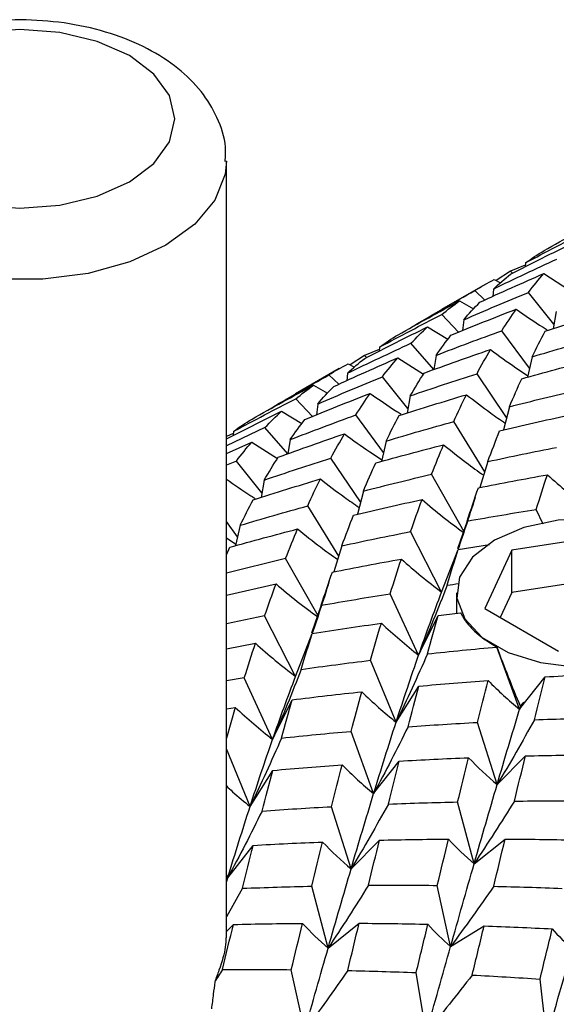
# Paper-space layout '_Isometric' of a CAD drawing. Units: inches. Extents: x -2.04 to 4.12, y -4.33 to 4.51.
# Drawn here: x -1.16 to -0.75, y 1.22 to 1.98 of the extents above; entities that cross this region are included whole.
import ezdxf

# ---------------------------------------------------------------- set-up
doc = ezdxf.new("R2010")
doc.units = ezdxf.units.IN
doc.header["$MEASUREMENT"] = 0

psp = doc.layouts.new('_Isometric')

# ---------------------------------------------------------------- linework, layer by layer
at = {"color": 7, "linetype": 'Continuous', "lineweight": 25}
for p, q in [((-1.00618, 1.27522), (-1.00618, 1.86787)), ((-0.77817, 1.78839), (-0.78942, 1.78367)), ((-0.77809, 1.79005), (-0.77824, 1.78705)), ((-0.78942, 1.78367), (-0.8005, 1.77667)), ((-0.78782, 1.78228), (-0.78942, 1.78367)), ((-0.76405, 1.78194), (-0.74443, 1.76935)), ((-0.80876, 1.77365), (-0.84198, 1.75447)), ((-0.80195, 1.77744), (-0.79707, 1.77485)), ((-0.80915, 1.7617), (-0.81668, 1.76887)), ((-0.80255, 1.77013), (-0.80301, 1.76446)), ((-0.75631, 1.74327), (-0.77578, 1.76749)), ((-0.82832, 1.76106), (-0.81756, 1.75496)), ((-0.82909, 1.73718), (-0.84193, 1.75058)), ((-0.75453, 1.75297), (-0.75696, 1.73974)), ((-0.82516, 1.74666), (-0.82611, 1.73837)), ((-0.85269, 1.74119), (-0.83715, 1.73178)), ((-0.77492, 1.70968), (-0.79605, 1.73833)), ((-0.84787, 1.70877), (-0.86536, 1.72872)), ((-0.88952, 1.72411), (-0.9008, 1.71937)), ((-0.88944, 1.72577), (-0.88959, 1.72277)), ((-0.9133, 1.71316), (-0.90842, 1.71057)), ((-0.9008, 1.71937), (-0.91185, 1.71239)), ((-0.89919, 1.71798), (-0.9008, 1.71937)), ((-0.87539, 1.71766), (-0.85579, 1.70508)), ((-0.84628, 1.71948), (-0.84787, 1.70877)), ((-0.77298, 1.71845), (-0.77641, 1.70291)), ((-0.92011, 1.70937), (-0.95333, 1.69019)), ((-0.9139, 1.70585), (-0.91437, 1.70017)), ((-0.79242, 1.67205), (-0.81501, 1.70548)), ((-0.92049, 1.69742), (-0.92802, 1.7046)), ((-0.86767, 1.67896), (-0.88716, 1.7032)), ((-0.93967, 1.69678), (-0.92892, 1.69068)), ((-0.94047, 1.67289), (-0.95331, 1.68629)), ((-0.86589, 1.68869), (-0.86832, 1.67546)), ((-1.00618, 1.65588), (-0.96405, 1.6769)), ((-0.96405, 1.6769), (-0.94851, 1.66748)), ((-0.93652, 1.68237), (-0.93747, 1.67409)), ((-0.79027, 1.68031), (-0.79489, 1.66258)), ((-0.88626, 1.6454), (-0.90739, 1.67406)), ((-0.8091, 1.63073), (-0.83277, 1.66899)), ((-0.97671, 1.66444), (-1.00618, 1.65055)), ((-1.00079, 1.66149), (-1.00095, 1.65849)), ((-0.95922, 1.64449), (-0.97671, 1.66444)), ((-1.00088, 1.65982), (-1.00618, 1.65759)), ((-1.00618, 1.64466), (-0.98674, 1.65338)), ((-0.98674, 1.65338), (-0.96721, 1.64086)), ((-0.95763, 1.6552), (-0.95922, 1.64449)), ((-0.88432, 1.65417), (-0.88776, 1.63863)), ((-0.99852, 1.63891), (-1.00618, 1.63568)), ((-0.97904, 1.61468), (-0.99852, 1.63891)), ((-0.90378, 1.60777), (-0.92637, 1.64119)), ((-0.80675, 1.6385), (-0.81275, 1.6187)), ((-0.97726, 1.62439), (-0.97968, 1.61117)), ((-0.82493, 1.58499), (-0.84964, 1.6288)), ((-0.90164, 1.61602), (-0.90625, 1.5983)), ((-0.92045, 1.56644), (-0.94412, 1.60471)), ((-0.76463, 1.59078), (-0.7698, 1.60198)), ((-0.99761, 1.58112), (-1.00618, 1.59275)), ((-0.8225, 1.59312), (-0.8299, 1.57181)), ((-0.99566, 1.5899), (-0.9991, 1.57435)), ((-0.84199, 1.53886), (-0.86564, 1.58505)), ((-1.00618, 1.58031), (-0.99886, 1.57545)), ((-0.71157, 1.58268), (-0.78842, 1.57079)), ((-1.00618, 1.56729), (-1.00362, 1.57314)), ((-0.91809, 1.57422), (-0.92409, 1.55442)), ((-0.84199, 1.53886), (-0.82941, 1.57152)), ((-0.82941, 1.57152), (-0.8055, 1.57523)), ((-0.78842, 1.57079), (-0.80901, 1.52643)), ((-0.78842, 1.53864), (-0.78842, 1.57079)), ((-0.96099, 1.56452), (-1.00618, 1.5534)), ((-0.93626, 1.52069), (-0.96099, 1.56452)), ((-0.71157, 1.55053), (-0.78842, 1.53864)), ((-1.00618, 1.53661), (-0.96831, 1.54523)), ((-0.85953, 1.49085), (-0.88115, 1.5377)), ((-0.83059, 1.53832), (-0.83059, 1.52273)), ((-0.78842, 1.53864), (-0.79724, 1.51964)), ((-0.93388, 1.52882), (-0.94126, 1.50756)), ((-0.80901, 1.52643), (-0.75275, 1.49395)), ((-0.977, 1.52077), (-1.00618, 1.51474)), ((-0.95335, 1.47458), (-0.977, 1.52077)), ((-0.85953, 1.49085), (-0.84457, 1.52102)), ((-0.95335, 1.47458), (-0.94077, 1.50723)), ((-1.00618, 1.49568), (-0.98403, 1.49987)), ((-0.79975, 1.49701), (-0.79977, 1.49696)), ((-0.7825, 1.44949), (-0.79977, 1.49696)), ((-0.8767, 1.43963), (-0.89619, 1.4869)), ((-0.99249, 1.47342), (-1.00618, 1.47111)), ((-0.97087, 1.42657), (-0.99249, 1.47342)), ((-0.7825, 1.44949), (-0.763, 1.47426)), ((-0.8767, 1.43963), (-0.85943, 1.46717)), ((-1.00618, 1.4499), (-0.99934, 1.45093)), ((-0.99934, 1.45093), (-1.00618, 1.42737)), ((-0.97087, 1.42657), (-0.95591, 1.45674)), ((-0.79967, 1.39205), (-0.81463, 1.4395)), ((-0.89384, 1.38521), (-0.91111, 1.43268)), ((-0.98807, 1.37533), (-1.00618, 1.41926)), ((-0.79967, 1.39205), (-0.77805, 1.41394)), ((-0.89384, 1.38521), (-0.87435, 1.40998)), ((-0.98807, 1.37533), (-0.9708, 1.40287)), ((-0.91104, 1.32776), (-0.926, 1.3752)), ((-0.81719, 1.33166), (-0.82977, 1.37883)), ((-1.00518, 1.32093), (-0.98569, 1.3457)), ((-0.91104, 1.32776), (-0.88942, 1.34964)), ((-0.81719, 1.33166), (-0.79354, 1.35054)), ((-1.00518, 1.32093), (-1.00618, 1.32369)), ((-1.00618, 1.3218), (-1.00518, 1.32093)), ((-1.00618, 1.31762), (-1.00518, 1.32093)), ((-0.92853, 1.26738), (-0.94111, 1.31456)), ((-0.83514, 1.26848), (-0.84528, 1.31517)), ((-0.99396, 1.31293), (-1.00618, 1.29127)), ((-1.00618, 1.27989), (-1.0008, 1.28535)), ((-0.92853, 1.26738), (-0.90488, 1.28627)), ((-0.83514, 1.26848), (-0.80958, 1.28429)), ((-0.94651, 1.20419), (-0.95665, 1.25087)), ((-0.85374, 1.20267), (-0.86139, 1.24864)), ((-0.76183, 1.19866), (-0.76695, 1.24368))]:
    psp.add_line(p, q, dxfattribs=at)
at = {"color": 7, "linetype": 'Continuous', "lineweight": 25, "flags": 128}
for points in [[(-1.19423, 1.83415), (-1.16366, 1.83183), (-1.13309, 1.83415), (-1.10461, 1.84096), (-1.08015, 1.8518), (-1.06138, 1.86592), (-1.04958, 1.88237), (-1.04555, 1.90001), (-1.04958, 1.91766), (-1.06138, 1.9341), (-1.08015, 1.94823), (-1.10461, 1.95906), (-1.13309, 1.96587), (-1.16366, 1.9682), (-1.19423, 1.96587)], [(-0.80176, 1.57849), (-0.81855, 1.56555), (-0.82834, 1.55039), (-0.83034, 1.53426), (-0.82438, 1.51846), (-0.81096, 1.50427), (-0.79115, 1.49283), (-0.76656, 1.48508), (-0.73918, 1.48164), (-0.71124, 1.48279), (-0.68499, 1.48845), (-0.66256, 1.49814), (-0.64578, 1.51109), (-0.63599, 1.52624), (-0.63399, 1.54237), (-0.63994, 1.55817), (-0.65337, 1.57237), (-0.67318, 1.5838), (-0.69777, 1.59155), (-0.72514, 1.59499), (-0.75308, 1.59384), (-0.77933, 1.58819), (-0.80176, 1.57849)]]:
    psp.add_lwpolyline(points, dxfattribs=at)
at = {"color": 8, "linetype": 'Continuous', "lineweight": 25, "flags": 128}
psp.add_lwpolyline([(-1.00618, 1.86764), (-1.00717, 1.85769), (-1.01502, 1.83784), (-1.03032, 1.8195), (-1.05231, 1.80358), (-1.07988, 1.79089), (-1.11165, 1.78206), (-1.14603, 1.77753), (-1.1813, 1.77753), (-1.21568, 1.78206), (-1.24745, 1.79089), (-1.27502, 1.80358), (-1.29701, 1.8195), (-1.31231, 1.83784), (-1.32015, 1.85769), (-1.32114, 1.86861)], dxfattribs=at)
at = {"color": 7, "linetype": 'Continuous', "lineweight": 25}
for points, knots in [([(-1.00712, 1.86747), (-1.00689, 1.87114), (-1.00617, 1.88261), (-1.01258, 1.90127), (-1.02484, 1.9216), (-1.04286, 1.93931), (-1.06605, 1.95424), (-1.09409, 1.96577), (-1.12562, 1.9732), (-1.15894, 1.97614), (-1.19252, 1.97449), (-1.22497, 1.9682), (-1.24969, 1.95946), (-1.26274, 1.95241), (-1.26686, 1.95018)], [0, 0, 0, 0, 0.038667, 0.12083, 0.202397, 0.287466, 0.378087, 0.473048, 0.569127, 0.664899, 0.760654, 0.857034, 0.954759, 1, 1, 1, 1]), ([(-0.78507, 1.75482), (-0.77831, 1.75008), (-0.77051, 1.74461), (-0.76253, 1.73961), (-0.76147, 1.73894)], [0, 0, 0, 0, 0.866443, 1, 1, 1, 1]), ([(-0.80476, 1.72398), (-0.79832, 1.71925), (-0.7889, 1.71234), (-0.77923, 1.70601), (-0.77617, 1.70401)], [0, 0, 0, 0, 0.683203, 1, 1, 1, 1]), ([(-0.89643, 1.69053), (-0.88968, 1.68579), (-0.88188, 1.68031), (-0.87391, 1.67531), (-0.87284, 1.67464)], [0, 0, 0, 0, 0.866456, 1, 1, 1, 1]), ([(-0.82313, 1.6895), (-0.81704, 1.6848), (-0.80731, 1.67728), (-0.79728, 1.6704), (-0.79352, 1.66782)], [0, 0, 0, 0, 0.624754, 1, 1, 1, 1]), ([(-0.9161, 1.6597), (-0.90967, 1.65497), (-0.90024, 1.64806), (-0.89058, 1.64174), (-0.88752, 1.63974)], [0, 0, 0, 0, 0.683287, 1, 1, 1, 1]), ([(-0.84048, 1.65132), (-0.83474, 1.64669), (-0.82472, 1.6386), (-0.81435, 1.63121), (-0.80992, 1.62805)], [0, 0, 0, 0, 0.572222, 1, 1, 1, 1]), ([(-1.00618, 1.62513), (-0.99997, 1.62076), (-0.99271, 1.61567), (-0.98528, 1.61101), (-0.98421, 1.61034)], [0, 0, 0, 0, 0.8565657, 1, 1, 1, 1]), ([(-0.9345, 1.6252), (-0.92842, 1.6205), (-0.91868, 1.61298), (-0.90865, 1.6061), (-0.90489, 1.60353)], [0, 0, 0, 0, 0.624774, 1, 1, 1, 1]), ([(-0.85693, 1.60953), (-0.85157, 1.60499), (-0.84118, 1.59619), (-0.83038, 1.58818), (-0.82516, 1.58431)], [0, 0, 0, 0, 0.516419, 1, 1, 1, 1]), ([(-0.81654, 1.61096), (-0.81891, 1.60347), (-0.82309, 1.59028), (-0.82751, 1.57724), (-0.82943, 1.5716)], [0, 0, 0, 0, 0.567217, 1, 1, 1, 1]), ([(-0.95182, 1.58705), (-0.94608, 1.58242), (-0.93606, 1.57433), (-0.9257, 1.56693), (-0.92126, 1.56376)], [0, 0, 0, 0, 0.572145, 1, 1, 1, 1]), ([(-0.92765, 1.54738), (-0.93001, 1.53991), (-0.93425, 1.52648), (-0.93875, 1.51321), (-0.94074, 1.50733)], [0, 0, 0, 0, 0.556364, 1, 1, 1, 1]), ([(-0.96831, 1.54523), (-0.96294, 1.5407), (-0.95253, 1.5319), (-0.94172, 1.52389), (-0.93649, 1.52001)], [0, 0, 0, 0, 0.5161085, 1, 1, 1, 1]), ([(-0.82757, 1.5231), (-0.82643, 1.52071), (-0.82499, 1.51836), (-0.82146, 1.51372), (-0.81936, 1.51142), (-0.81231, 1.50482), (-0.80657, 1.50075), (-0.79975, 1.49701)], [0, 0, 0, 0, 0.25, 0.25, 0.5, 0.5, 1, 1, 1, 1]), ([(-1.00618, 1.39105), (-1.0046, 1.38956), (-0.99876, 1.38402), (-0.99258, 1.379), (-0.98807, 1.37533)], [0, 0, 0, 0, 0.270375, 1, 1, 1, 1]), ([(-1.00669, 1.27523), (-1.00665, 1.27306), (-1.00654, 1.26741), (-1.01029, 1.25433), (-1.01397, 1.24446), (-1.01509, 1.24147)], [0, 0, 0, 0, 0.302342, 0.787951, 1, 1, 1, 1]), ([(-1.01509, 1.24147), (-1.01543, 1.23839), (-1.01617, 1.23154), (-1.01711, 1.22466), (-1.01763, 1.22087)], [0, 0, 0, 0, 0.448836, 1, 1, 1, 1])]:
    psp.add_open_spline(points, degree=3, knots=knots, dxfattribs=at)
for points in [[(-0.76387, 1.79947), (-0.74832, 1.80828), (-0.73271, 1.81689), (-0.71696, 1.82534)], [(-0.77809, 1.79005), (-0.76233, 1.79851), (-0.74648, 1.80679), (-0.73056, 1.81488)], [(-0.78934, 1.78151), (-0.77343, 1.78968), (-0.75742, 1.79767), (-0.74134, 1.80547)], [(-0.77809, 1.79005), (-0.77344, 1.79338), (-0.7687, 1.79652), (-0.76387, 1.79947)], [(-0.80255, 1.77013), (-0.78647, 1.77793), (-0.77029, 1.78555), (-0.75402, 1.79299)], [(-0.81295, 1.76), (-0.79675, 1.76748), (-0.78045, 1.7748), (-0.76405, 1.78194)], [(-0.80255, 1.77013), (-0.79824, 1.7741), (-0.79384, 1.7779), (-0.78934, 1.78151)], [(-0.77578, 1.76749), (-0.77196, 1.77248), (-0.76805, 1.7773), (-0.76405, 1.78194)], [(-0.81668, 1.76887), (-0.81187, 1.7719), (-0.80696, 1.77476), (-0.80195, 1.77744)], [(-0.86316, 1.7421), (-0.84778, 1.75119), (-0.83228, 1.76012), (-0.81668, 1.76887)], [(-0.82516, 1.74666), (-0.80876, 1.7538), (-0.7923, 1.76074), (-0.77578, 1.76749)], [(-0.87525, 1.73518), (-0.85972, 1.74397), (-0.84408, 1.7526), (-0.82832, 1.76106)], [(-0.84193, 1.75058), (-0.8375, 1.75424), (-0.83296, 1.75774), (-0.82832, 1.76106)], [(-0.82516, 1.74666), (-0.82116, 1.7513), (-0.81709, 1.75575), (-0.81295, 1.76)], [(-0.88944, 1.72577), (-0.87368, 1.73423), (-0.85784, 1.74251), (-0.84193, 1.75058)], [(-0.83487, 1.73486), (-0.81834, 1.7417), (-0.80173, 1.74836), (-0.78507, 1.75482)], [(-0.79605, 1.73833), (-0.79245, 1.74402), (-0.78879, 1.74951), (-0.78507, 1.75482)], [(-0.76298, 1.73787), (-0.74596, 1.74336), (-0.72888, 1.74867), (-0.71176, 1.75379)], [(-0.90069, 1.71724), (-0.88477, 1.72541), (-0.86876, 1.73339), (-0.85269, 1.74119)], [(-0.88944, 1.72577), (-0.88479, 1.72909), (-0.88006, 1.73223), (-0.87525, 1.73518)], [(-0.86536, 1.72872), (-0.86122, 1.73306), (-0.85699, 1.73722), (-0.85269, 1.74119)], [(-0.84628, 1.71948), (-0.82961, 1.72595), (-0.81286, 1.73223), (-0.79605, 1.73833)], [(-0.77298, 1.71845), (-0.7697, 1.7251), (-0.76637, 1.73158), (-0.76298, 1.73787)], [(-0.9139, 1.70585), (-0.89781, 1.71365), (-0.88163, 1.72127), (-0.86536, 1.72872)], [(-0.84628, 1.71948), (-0.84255, 1.72479), (-0.83875, 1.72992), (-0.83487, 1.73486)], [(-0.77298, 1.71845), (-0.75585, 1.72357), (-0.73866, 1.72851), (-0.72142, 1.73327)], [(-0.8553, 1.70605), (-0.83854, 1.7122), (-0.82169, 1.71818), (-0.80476, 1.72398)], [(-0.81501, 1.70548), (-0.81167, 1.71182), (-0.80825, 1.71799), (-0.80476, 1.72398)], [(-0.92802, 1.7046), (-0.92321, 1.70763), (-0.9183, 1.71048), (-0.9133, 1.71316)], [(-0.92432, 1.69571), (-0.90811, 1.7032), (-0.8918, 1.71052), (-0.87539, 1.71766)], [(-0.9139, 1.70585), (-0.90959, 1.70982), (-0.90518, 1.71362), (-0.90069, 1.71724)], [(-0.88716, 1.7032), (-0.88333, 1.70819), (-0.8794, 1.71302), (-0.87539, 1.71766)], [(-0.78091, 1.7017), (-0.76372, 1.70651), (-0.74645, 1.71115), (-0.72914, 1.7156)], [(-0.86589, 1.68869), (-0.86242, 1.69466), (-0.8589, 1.70044), (-0.8553, 1.70605)], [(-0.86589, 1.68869), (-0.84898, 1.69448), (-0.83204, 1.70006), (-0.81501, 1.70548)], [(-0.97451, 1.67782), (-0.95912, 1.68692), (-0.94362, 1.69585), (-0.92802, 1.7046)], [(-0.93652, 1.68237), (-0.92013, 1.6895), (-0.9037, 1.69644), (-0.88716, 1.7032)], [(-0.79027, 1.68031), (-0.78718, 1.68763), (-0.78408, 1.69475), (-0.78091, 1.7017)], [(-0.98662, 1.67088), (-0.97108, 1.67968), (-0.95543, 1.68832), (-0.93967, 1.69678)], [(-0.95331, 1.68629), (-0.94887, 1.68996), (-0.94432, 1.69345), (-0.93967, 1.69678)], [(-0.94621, 1.67059), (-0.92968, 1.67743), (-0.91308, 1.68408), (-0.89643, 1.69053)], [(-0.93652, 1.68237), (-0.93253, 1.68701), (-0.92848, 1.69144), (-0.92432, 1.69571)], [(-0.90739, 1.67406), (-0.9038, 1.67974), (-0.90014, 1.68523), (-0.89643, 1.69053)], [(-0.79027, 1.68031), (-0.77296, 1.68476), (-0.75566, 1.68901), (-0.73828, 1.69309)], [(-1.00079, 1.66149), (-0.98505, 1.66994), (-0.96924, 1.6782), (-0.95331, 1.68629)], [(-0.87433, 1.67359), (-0.8573, 1.67909), (-0.84023, 1.68439), (-0.82313, 1.6895)], [(-0.83277, 1.66899), (-0.82959, 1.67602), (-0.82638, 1.68286), (-0.82313, 1.6895)], [(-0.97671, 1.66444), (-0.97256, 1.66878), (-0.96834, 1.67293), (-0.96405, 1.6769)], [(-1.00079, 1.66149), (-0.99616, 1.6648), (-0.99145, 1.66792), (-0.98662, 1.67088)], [(-0.95763, 1.6552), (-0.94095, 1.66167), (-0.9242, 1.66796), (-0.90739, 1.67406)], [(-0.95763, 1.6552), (-0.95389, 1.66052), (-0.95009, 1.66565), (-0.94621, 1.67059)], [(-0.88432, 1.65417), (-0.88104, 1.66083), (-0.87771, 1.66731), (-0.87433, 1.67359)], [(-0.88432, 1.65417), (-0.86719, 1.6593), (-0.85, 1.66424), (-0.83277, 1.66899)], [(-0.79778, 1.66192), (-0.7804, 1.66608), (-0.76298, 1.67004), (-0.74556, 1.67382)], [(-0.80675, 1.6385), (-0.8038, 1.64649), (-0.80081, 1.6543), (-0.79778, 1.66192)], [(-0.99852, 1.63891), (-0.99468, 1.64391), (-0.99075, 1.64874), (-0.98674, 1.65338)], [(-0.96666, 1.64176), (-0.94989, 1.64792), (-0.93303, 1.6539), (-0.9161, 1.6597)], [(-0.92637, 1.64119), (-0.92302, 1.64754), (-0.91959, 1.65371), (-0.9161, 1.6597)], [(-0.89227, 1.63742), (-0.87506, 1.64223), (-0.8578, 1.64687), (-0.84048, 1.65132)], [(-0.84964, 1.6288), (-0.84663, 1.63649), (-0.84358, 1.644), (-0.84048, 1.65132)], [(-0.80675, 1.6385), (-0.78929, 1.64229), (-0.7718, 1.6459), (-0.75429, 1.64933)], [(-0.97726, 1.62439), (-0.9738, 1.63036), (-0.97027, 1.63615), (-0.96666, 1.64176)], [(-0.97726, 1.62439), (-0.96037, 1.63017), (-0.94342, 1.63577), (-0.92637, 1.64119)], [(-0.90164, 1.61602), (-0.89857, 1.62333), (-0.89545, 1.63046), (-0.89227, 1.63742)], [(-0.98568, 1.60931), (-0.96866, 1.6148), (-0.9516, 1.6201), (-0.9345, 1.6252)], [(-0.94412, 1.60471), (-0.94095, 1.61173), (-0.93775, 1.61856), (-0.9345, 1.6252)], [(-0.90164, 1.61602), (-0.88436, 1.62046), (-0.86703, 1.62471), (-0.84964, 1.6288)], [(-0.81394, 1.61847), (-0.79645, 1.62196), (-0.77891, 1.62528), (-0.76134, 1.62842)], [(-0.7698, 1.60198), (-0.76701, 1.61096), (-0.76419, 1.61978), (-0.76134, 1.62842)], [(-0.76134, 1.62842), (-0.7514, 1.61948), (-0.74117, 1.61104), (-0.73064, 1.60315)], [(-0.8225, 1.59312), (-0.81968, 1.60174), (-0.81684, 1.61019), (-0.81394, 1.61847)], [(-0.99566, 1.5899), (-0.99238, 1.59656), (-0.98906, 1.60303), (-0.98568, 1.60931)], [(-0.90913, 1.59764), (-0.89175, 1.60179), (-0.87435, 1.60575), (-0.85693, 1.60953)], [(-0.86564, 1.58505), (-0.86275, 1.5934), (-0.85986, 1.60156), (-0.85693, 1.60953)], [(-0.99566, 1.5899), (-0.97852, 1.59502), (-0.96134, 1.59996), (-0.94412, 1.60471)], [(-0.8225, 1.59312), (-0.80497, 1.59624), (-0.78741, 1.59919), (-0.7698, 1.60198)], [(-0.91809, 1.57422), (-0.91514, 1.58221), (-0.91215, 1.59002), (-0.90913, 1.59764)], [(-1.00362, 1.57314), (-0.98641, 1.57795), (-0.96913, 1.58259), (-0.95182, 1.58705)], [(-0.96099, 1.56452), (-0.95797, 1.57221), (-0.95492, 1.57972), (-0.95182, 1.58705)], [(-0.91809, 1.57422), (-0.90063, 1.57801), (-0.88314, 1.58163), (-0.86564, 1.58505)], [(-0.83777, 1.54421), (-0.835, 1.55349), (-0.83221, 1.56259), (-0.82941, 1.57152)], [(-0.92529, 1.55419), (-0.90779, 1.55769), (-0.89025, 1.56101), (-0.87268, 1.56415)], [(-0.88115, 1.5377), (-0.87835, 1.54669), (-0.87553, 1.55551), (-0.87268, 1.56415)], [(-0.87268, 1.56415), (-0.86274, 1.55521), (-0.85251, 1.54677), (-0.84199, 1.53886)], [(-0.93388, 1.52882), (-0.93105, 1.53745), (-0.92819, 1.54591), (-0.92529, 1.55419)], [(-0.977, 1.52077), (-0.97413, 1.52911), (-0.97124, 1.53725), (-0.96831, 1.54523)], [(-0.83777, 1.54421), (-0.84466, 1.5263), (-0.85191, 1.50851), (-0.85953, 1.49085)], [(-0.83777, 1.54421), (-0.83482, 1.54462), (-0.83187, 1.54504), (-0.82893, 1.54545)], [(-0.93388, 1.52882), (-0.91634, 1.53195), (-0.89876, 1.53491), (-0.88115, 1.5377)], [(-0.85953, 1.49085), (-0.85374, 1.5074), (-0.84789, 1.52342), (-0.84199, 1.53886)], [(-0.85276, 1.49184), (-0.85005, 1.50172), (-0.84731, 1.51145), (-0.84457, 1.52102)], [(-0.84457, 1.52102), (-0.8389, 1.52173), (-0.83324, 1.52242), (-0.82757, 1.5231)], [(-0.94077, 1.50723), (-0.92318, 1.51007), (-0.90561, 1.51272), (-0.88798, 1.51522)], [(-0.89619, 1.4869), (-0.89346, 1.49652), (-0.89074, 1.50595), (-0.88798, 1.51522)], [(-0.88798, 1.51522), (-0.87881, 1.50658), (-0.86933, 1.49844), (-0.85953, 1.49085)], [(-0.94911, 1.47993), (-0.94634, 1.48921), (-0.94356, 1.49831), (-0.94077, 1.50723)], [(-0.99249, 1.47342), (-0.98969, 1.48241), (-0.98687, 1.49123), (-0.98403, 1.49987)], [(-0.98403, 1.49987), (-0.97409, 1.49093), (-0.96387, 1.48248), (-0.95335, 1.47458)], [(-0.85276, 1.49184), (-0.83512, 1.49371), (-0.81745, 1.49542), (-0.79977, 1.49696)], [(-0.78179, 1.4518), (-0.78804, 1.46649), (-0.79403, 1.48155), (-0.79975, 1.49701)], [(-0.85276, 1.49184), (-0.8604, 1.47433), (-0.86837, 1.45691), (-0.8767, 1.43963)], [(-0.8767, 1.43963), (-0.871, 1.45723), (-0.86532, 1.47429), (-0.85953, 1.49085)], [(-0.94911, 1.47993), (-0.956, 1.46202), (-0.96325, 1.44423), (-0.97087, 1.42657)], [(-0.94911, 1.47993), (-0.93147, 1.48243), (-0.91382, 1.48476), (-0.89619, 1.4869)], [(-0.97087, 1.42657), (-0.96508, 1.44313), (-0.95923, 1.45915), (-0.95335, 1.47458)], [(-0.77125, 1.4415), (-0.7685, 1.45256), (-0.76575, 1.46349), (-0.763, 1.47426)], [(-0.763, 1.47426), (-0.74535, 1.47527), (-0.72769, 1.47613), (-0.71006, 1.47682)], [(-0.8676, 1.43616), (-0.86487, 1.44667), (-0.86214, 1.45701), (-0.85943, 1.46717)], [(-0.85943, 1.46717), (-0.84177, 1.46876), (-0.82414, 1.47018), (-0.80647, 1.47145)], [(-0.81463, 1.4395), (-0.8119, 1.45031), (-0.80919, 1.46095), (-0.80647, 1.47145)], [(-0.80647, 1.47145), (-0.79883, 1.46363), (-0.79084, 1.4563), (-0.7825, 1.44949)], [(-0.95591, 1.45674), (-0.93825, 1.45896), (-0.92058, 1.46101), (-0.90291, 1.46289)], [(-0.91111, 1.43268), (-0.90838, 1.44292), (-0.90564, 1.45299), (-0.90291, 1.46289)], [(-0.90291, 1.46289), (-0.8945, 1.45464), (-0.88576, 1.44687), (-0.8767, 1.43963)], [(-0.99934, 1.45093), (-0.99016, 1.4423), (-0.98067, 1.43417), (-0.97087, 1.42657)], [(-0.96413, 1.42755), (-0.9614, 1.43744), (-0.95866, 1.44718), (-0.95591, 1.45674)], [(-0.7796, 1.45489), (-0.78056, 1.45309), (-0.78153, 1.45129), (-0.7825, 1.44949)], [(-0.7825, 1.44949), (-0.78226, 1.45026), (-0.78202, 1.45103), (-0.78179, 1.4518)], [(-0.7796, 1.45489), (-0.78033, 1.45385), (-0.78106, 1.45282), (-0.78179, 1.4518)], [(-0.79967, 1.39205), (-0.79391, 1.41169), (-0.78822, 1.43082), (-0.7825, 1.44949)], [(-0.77125, 1.4415), (-0.75364, 1.44218), (-0.73603, 1.44272), (-0.71842, 1.44311)], [(-0.89384, 1.38521), (-0.88811, 1.40388), (-0.88239, 1.42204), (-0.8767, 1.43963)], [(-0.8676, 1.43616), (-0.87602, 1.41908), (-0.88476, 1.40208), (-0.89384, 1.38521)], [(-0.8676, 1.43616), (-0.84992, 1.43744), (-0.83226, 1.43855), (-0.81463, 1.4395)], [(-0.77125, 1.4415), (-0.78041, 1.42493), (-0.78988, 1.40844), (-0.79967, 1.39205)], [(-0.96413, 1.42755), (-0.97177, 1.41004), (-0.97975, 1.39262), (-0.98807, 1.37533)], [(-0.96413, 1.42755), (-0.94647, 1.42943), (-0.92879, 1.43114), (-0.91111, 1.43268)], [(-0.98807, 1.37533), (-0.98241, 1.39291), (-0.97666, 1.41001), (-0.97087, 1.42657)], [(-0.87435, 1.40998), (-0.85669, 1.41099), (-0.83903, 1.41185), (-0.8214, 1.41255)], [(-0.82977, 1.37883), (-0.82696, 1.39023), (-0.82417, 1.40147), (-0.8214, 1.41255)], [(-0.8214, 1.41255), (-0.81452, 1.40524), (-0.80728, 1.3984), (-0.79967, 1.39205)], [(-0.78649, 1.37949), (-0.78364, 1.39113), (-0.78083, 1.40262), (-0.77805, 1.41394)], [(-0.77805, 1.41394), (-0.76045, 1.41437), (-0.74291, 1.41464), (-0.72536, 1.41478)], [(-0.9708, 1.40287), (-0.95317, 1.40446), (-0.9355, 1.40589), (-0.91783, 1.40716)], [(-0.926, 1.3752), (-0.92329, 1.386), (-0.92056, 1.39666), (-0.91783, 1.40716)], [(-0.91783, 1.40716), (-0.91018, 1.39935), (-0.90219, 1.39202), (-0.89384, 1.38521)], [(-0.88261, 1.37721), (-0.87985, 1.38828), (-0.8771, 1.39921), (-0.87435, 1.40998)], [(-0.97895, 1.37188), (-0.97622, 1.38239), (-0.9735, 1.39272), (-0.9708, 1.40287)], [(-0.81719, 1.33166), (-0.81127, 1.35227), (-0.80542, 1.37243), (-0.79967, 1.39205)], [(-0.91104, 1.32776), (-0.90531, 1.34737), (-0.89957, 1.36654), (-0.89384, 1.38521)], [(-1.00518, 1.32093), (-0.99945, 1.33961), (-0.99374, 1.35776), (-0.98807, 1.37533)], [(-0.97895, 1.37188), (-0.96127, 1.37316), (-0.94362, 1.37426), (-0.926, 1.3752)], [(-0.88261, 1.37721), (-0.89178, 1.36064), (-0.90126, 1.34415), (-0.91104, 1.32776)], [(-0.88261, 1.37721), (-0.86499, 1.3779), (-0.84737, 1.37844), (-0.82977, 1.37883)], [(-0.78649, 1.37949), (-0.79642, 1.36347), (-0.80666, 1.34752), (-0.81719, 1.33166)], [(-0.78649, 1.37949), (-0.76892, 1.37963), (-0.75138, 1.37962), (-0.7339, 1.37946)], [(-0.97895, 1.37188), (-0.98736, 1.3548), (-0.9961, 1.33781), (-1.00518, 1.32093)], [(-0.99396, 1.31293), (-0.9912, 1.32401), (-0.98844, 1.33494), (-0.98569, 1.3457)], [(-0.98569, 1.3457), (-0.96802, 1.34672), (-0.95037, 1.34757), (-0.93275, 1.34826)], [(-0.94111, 1.31456), (-0.9383, 1.32595), (-0.93551, 1.33719), (-0.93275, 1.34826)], [(-0.93275, 1.34826), (-0.92588, 1.34096), (-0.91864, 1.33411), (-0.91104, 1.32776)], [(-0.89783, 1.31521), (-0.89499, 1.32685), (-0.89219, 1.33833), (-0.88942, 1.34964)], [(-0.88942, 1.34964), (-0.87186, 1.35007), (-0.85428, 1.35035), (-0.83672, 1.35049)], [(-0.84528, 1.31517), (-0.84241, 1.32707), (-0.83955, 1.33885), (-0.83672, 1.35049)], [(-0.83672, 1.35049), (-0.83059, 1.34375), (-0.82409, 1.33745), (-0.81719, 1.33166)], [(-0.80229, 1.31448), (-0.79935, 1.32664), (-0.79643, 1.33866), (-0.79354, 1.35054)], [(-0.79354, 1.35054), (-0.77602, 1.35045), (-0.75853, 1.35021), (-0.74108, 1.34982)], [(-0.83514, 1.26848), (-0.8291, 1.28995), (-0.82311, 1.31103), (-0.81719, 1.33166)], [(-0.92853, 1.26738), (-0.92261, 1.288), (-0.91677, 1.30815), (-0.91104, 1.32776)], [(-0.99396, 1.31293), (-0.97634, 1.31362), (-0.95871, 1.31417), (-0.94111, 1.31456)], [(-0.89783, 1.31521), (-0.90777, 1.29919), (-0.918, 1.28324), (-0.92853, 1.26738)], [(-0.89783, 1.31521), (-0.88027, 1.31535), (-0.86274, 1.31534), (-0.84528, 1.31517)], [(-0.80229, 1.31448), (-0.81297, 1.29909), (-0.82392, 1.28375), (-0.83514, 1.26848)], [(-0.80229, 1.31448), (-0.78485, 1.3141), (-0.76743, 1.31357), (-0.75005, 1.31291)], [(-1.00919, 1.25092), (-1.00636, 1.26256), (-1.00358, 1.27402), (-1.0008, 1.28535)], [(-1.0008, 1.28535), (-0.98322, 1.28578), (-0.96563, 1.28607), (-0.94806, 1.28621)], [(-0.95665, 1.25087), (-0.95377, 1.26279), (-0.95091, 1.27457), (-0.94806, 1.28621)], [(-0.94806, 1.28621), (-0.94194, 1.27947), (-0.93543, 1.27318), (-0.92853, 1.26738)], [(-0.91364, 1.2502), (-0.91069, 1.26236), (-0.90777, 1.27439), (-0.90488, 1.28627)], [(-0.90488, 1.28627), (-0.88736, 1.28617), (-0.86987, 1.28593), (-0.85243, 1.28554)], [(-0.86139, 1.24864), (-0.85836, 1.26108), (-0.85537, 1.27339), (-0.85243, 1.28554)], [(-0.85243, 1.28554), (-0.84706, 1.27941), (-0.8413, 1.27372), (-0.83514, 1.26848)], [(-0.81869, 1.24674), (-0.8156, 1.2594), (-0.81257, 1.27192), (-0.80958, 1.28429)], [(-0.80958, 1.28429), (-0.79223, 1.28366), (-0.77489, 1.2829), (-0.75758, 1.28202)], [(-0.76695, 1.24368), (-0.76379, 1.25657), (-0.76067, 1.26936), (-0.75758, 1.28202)], [(-0.75758, 1.28202), (-0.75294, 1.27656), (-0.74788, 1.27153), (-0.7424, 1.26695)], [(-0.94651, 1.20419), (-0.94045, 1.22567), (-0.93445, 1.24676), (-0.92853, 1.26738)], [(-0.85374, 1.20267), (-0.84739, 1.22506), (-0.84118, 1.24702), (-0.83514, 1.26848)], [(-0.76183, 1.19866), (-0.75524, 1.22177), (-0.74875, 1.24457), (-0.7424, 1.26695)], [(-1.00919, 1.25092), (-1.01115, 1.24777), (-1.01312, 1.24462), (-1.01509, 1.24147)], [(-1.00919, 1.25092), (-0.99164, 1.25106), (-0.97415, 1.25103), (-0.95665, 1.25087)], [(-0.91364, 1.2502), (-0.92433, 1.23481), (-0.93528, 1.21946), (-0.94651, 1.20419)], [(-0.91364, 1.2502), (-0.89619, 1.24982), (-0.87877, 1.2493), (-0.86139, 1.24864)], [(-0.81869, 1.24674), (-0.83012, 1.23201), (-0.8418, 1.21731), (-0.85374, 1.20267)], [(-0.81869, 1.24674), (-0.80138, 1.24586), (-0.78413, 1.24484), (-0.76695, 1.24368)], [(-0.72472, 1.2406), (-0.73685, 1.22659), (-0.74923, 1.21261), (-0.76183, 1.19866)]]:
    psp.add_open_spline(points, degree=3, dxfattribs=at)

doc.saveas('drawing.dxf')
